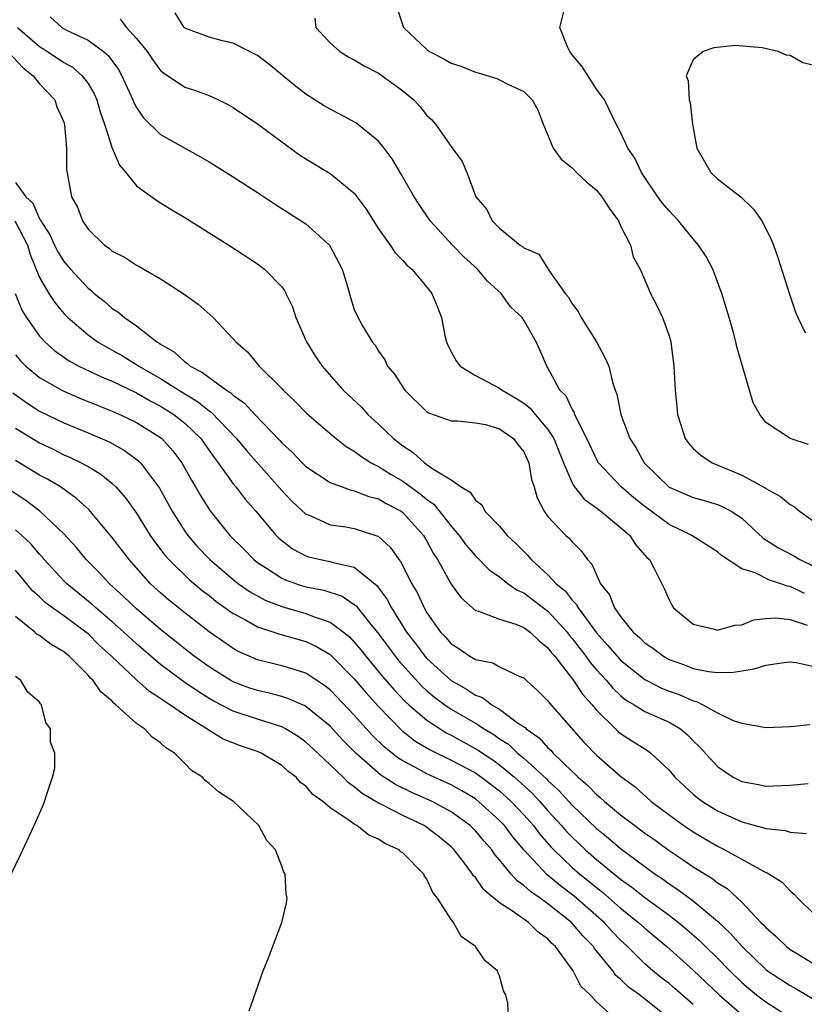
# Model space of a CAD drawing. Units: inches. Extents: x 2607000 to 2610000, y 1521000 to 1524000.
# Drawn here: x 2607287 to 2607352, y 1522906 to 1522988 of the extents above; entities that cross this region are included whole.
import ezdxf

# ---------------------------------------------------------------- set-up
doc = ezdxf.new("R2010")
doc.units = ezdxf.units.IN
doc.header["$MEASUREMENT"] = 0
doc.layers.add('LD26071521_2ft', color=140, linetype='Continuous')

msp = doc.modelspace()

# ---------------------------------------------------------------- linework, layer by layer
at = {"layer": 'LD26071521_2ft'}
for points, elevation in [([(2607318.393, 1522989), (2607319.076, 1522987), (2607321, 1522985.164), (2607321.215, 1522985), (2607322.397, 1522984.397), (2607323, 1522984.03), (2607323.801, 1522983.801), (2607325, 1522983.292), (2607325.245, 1522983.245), (2607326.768, 1522982.768), (2607327, 1522982.66), (2607327.725, 1522982.275), (2607329, 1522981.692), (2607329.7, 1522981), (2607330.169, 1522980.169), (2607330.609, 1522979), (2607331, 1522978.089), (2607331.432, 1522977), (2607332.099, 1522976.099), (2607333, 1522975.371), (2607333.359, 1522975), (2607334.198, 1522974.198), (2607335, 1522973.53), (2607335.457, 1522973), (2607336.044, 1522972.044), (2607336.82, 1522971), (2607337, 1522970.595), (2607337.804, 1522969), (2607338.026, 1522968.026), (2607338.619, 1522967), (2607339.476, 1522965), (2607340.004, 1522964.004), (2607340.462, 1522963), (2607341, 1522961.505), (2607341.139, 1522961), (2607341.406, 1522959), (2607341.497, 1522957), (2607341.637, 1522955.637), (2607341.686, 1522955), (2607342.324, 1522953), (2607342.608, 1522952.608), (2607343, 1522952.188), (2607343.617, 1522951.617), (2607344.554, 1522951), (2607347, 1522949.98), (2607348.931, 1522948.931), (2607349, 1522948.874), (2607350.22, 1522948.22), (2607351, 1522947.543), (2607351.352, 1522947.352), (2607351.764, 1522947), (2607353, 1522946.143)], 7434), ([(2607289.869, 1522987.869), (2607290.833, 1522987), (2607291.225, 1522986.775), (2607293, 1522985.931), (2607294.275, 1522985), (2607294.672, 1522984.672), (2607295.508, 1522983.508), (2607295.787, 1522983), (2607296.705, 1522981), (2607296.782, 1522980.782), (2607297, 1522980.364), (2607297.552, 1522979.552), (2607299, 1522978.142), (2607302.3, 1522976.3), (2607303, 1522975.877), (2607305, 1522974.64), (2607307, 1522973.348), (2607308.398, 1522972.398), (2607310.622, 1522971), (2607311, 1522970.744), (2607312.955, 1522969), (2607313.983, 1522967), (2607314.426, 1522965.574), (2607314.674, 1522964.674), (2607315, 1522963.678), (2607315.195, 1522963.195), (2607315.689, 1522962.31), (2607316.483, 1522961), (2607316.723, 1522960.724), (2607317, 1522960.239), (2607317.511, 1522959.511), (2607317.748, 1522959), (2607318.333, 1522958.333), (2607319, 1522957.26), (2607319.183, 1522957), (2607321, 1522955.223), (2607321.13, 1522955.13), (2607323, 1522954.458), (2607323.535, 1522954.465), (2607325, 1522954.314), (2607325.849, 1522954.151), (2607327, 1522953.798), (2607328.154, 1522953), (2607328.499, 1522952.499), (2607329, 1522951.913), (2607329.415, 1522951), (2607329.63, 1522949.63), (2607329.85, 1522949), (2607330.096, 1522948.096), (2607330.677, 1522947), (2607331, 1522946.565), (2607332.48, 1522945), (2607332.755, 1522944.755), (2607333, 1522944.451), (2607333.728, 1522943.729), (2607334.266, 1522943), (2607334.626, 1522942.626), (2607335, 1522941.723), (2607335.347, 1522941), (2607336.072, 1522940.072), (2607336.484, 1522939), (2607337, 1522938.279), (2607338.043, 1522937), (2607338.561, 1522936.561), (2607339, 1522936.12), (2607339.666, 1522935.666), (2607340.532, 1522935), (2607341, 1522934.735), (2607342.286, 1522934.286), (2607343, 1522933.996), (2607344.266, 1522933.734), (2607345, 1522933.649), (2607346.313, 1522933.687), (2607347, 1522933.806), (2607348.041, 1522933.959), (2607349, 1522934.28), (2607350.499, 1522934.499), (2607351, 1522934.544), (2607351.508, 1522934.493), (2607353, 1522934.167)], 7442), ([(2607352.179, 1522940.18), (2607351, 1522940.767), (2607350.79, 1522940.79), (2607350.239, 1522941), (2607349.29, 1522941.29), (2607348.112, 1522941.888), (2607347, 1522942.236), (2607345.343, 1522943.342), (2607345, 1522943.649), (2607342.893, 1522945), (2607341, 1522945.907), (2607339, 1522947.376), (2607338.103, 1522948.103), (2607337.058, 1522949), (2607335.182, 1522951), (2607335, 1522951.307), (2607334.2, 1522953), (2607333.375, 1522954.625), (2607333.221, 1522955), (2607333.171, 1522955.171), (2607333, 1522955.425), (2607332.495, 1522956.495), (2607331.99, 1522957), (2607331, 1522958.859), (2607330.899, 1522959), (2607330.335, 1522960.335), (2607330.02, 1522961), (2607329, 1522962.785), (2607328.863, 1522963), (2607327.893, 1522963.894), (2607327.144, 1522965), (2607326.011, 1522966.011), (2607325.18, 1522967), (2607324.035, 1522968.035), (2607323.099, 1522969), (2607321.271, 1522971), (2607320.354, 1522972.354), (2607319.945, 1522973), (2607318.867, 1522974.867), (2607318.117, 1522976.117), (2607317.465, 1522977), (2607317, 1522977.582), (2607315.118, 1522979.118), (2607313.816, 1522979.816), (2607313, 1522980.224), (2607312.512, 1522980.512), (2607311, 1522981.471), (2607310.135, 1522982.135), (2607307.944, 1522983.943), (2607307, 1522984.661), (2607306.789, 1522984.789), (2607306.331, 1522985), (2607305, 1522985.704), (2607304.124, 1522985.876), (2607303, 1522986.181), (2607301, 1522986.94), (2607300.931, 1522987), (2607300.213, 1522988.213)], 7438), ([(2607352.524, 1522952.524), (2607351, 1522953.005), (2607349, 1522954.34), (2607348.49, 1522955), (2607347.945, 1522955.945), (2607347.657, 1522957), (2607346.596, 1522960.596), (2607346.516, 1522961), (2607346.343, 1522961.657), (2607345.961, 1522963), (2607345.358, 1522965), (2607344.605, 1522967), (2607344.064, 1522968.064), (2607343.446, 1522969), (2607343, 1522969.504), (2607341.781, 1522971), (2607341, 1522971.843), (2607340.473, 1522972.473), (2607340.084, 1522973), (2607338.73, 1522975), (2607338.175, 1522976.175), (2607337.603, 1522977), (2607337, 1522978.333), (2607336.644, 1522979), (2607335.663, 1522981), (2607335, 1522981.899), (2607333.799, 1522983.799), (2607333, 1522984.735), (2607332.793, 1522985), (2607332.602, 1522985.398), (2607331.975, 1522987), (2607332.316, 1522988.316)], 7432), ([(2607295.67, 1522987.67), (2607296.172, 1522987), (2607297, 1522986.082), (2607297.882, 1522985), (2607298.333, 1522984.333), (2607299, 1522983.428), (2607299.229, 1522983.229), (2607301, 1522982.067), (2607301.803, 1522981.803), (2607303, 1522981.354), (2607303.794, 1522981), (2607304.605, 1522980.605), (2607305, 1522980.376), (2607307, 1522979.035), (2607309, 1522977.521), (2607310.468, 1522976.468), (2607311, 1522976.119), (2607313, 1522974.921), (2607315, 1522973.277), (2607315.977, 1522971.977), (2607317, 1522970.351), (2607317.95, 1522969), (2607318.364, 1522968.364), (2607319, 1522967.735), (2607319.343, 1522967.343), (2607319.748, 1522967), (2607321, 1522965.512), (2607321.41, 1522965), (2607321.876, 1522963.876), (2607322.192, 1522963), (2607322.491, 1522961.509), (2607322.618, 1522961), (2607322.725, 1522960.725), (2607323, 1522960.181), (2607323.427, 1522959.427), (2607323.736, 1522959), (2607325, 1522958.214), (2607327, 1522957.169), (2607327.208, 1522957), (2607328.353, 1522956.353), (2607329, 1522955.916), (2607329.524, 1522955.524), (2607329.942, 1522955), (2607331, 1522953.75), (2607331.477, 1522953), (2607332.283, 1522951), (2607333, 1522949.352), (2607333.117, 1522949.117), (2607333.994, 1522947.994), (2607335, 1522947.284), (2607335.152, 1522947.151), (2607335.369, 1522947), (2607337, 1522945.651), (2607337.749, 1522945), (2607338.232, 1522944.232), (2607339.175, 1522943.175), (2607339.377, 1522943), (2607339.802, 1522942.198), (2607340.597, 1522940.597), (2607341, 1522939.664), (2607341.233, 1522939.233), (2607341.379, 1522939), (2607343, 1522937.657), (2607344.76, 1522937.241), (2607345, 1522937.164), (2607346.436, 1522937.564), (2607347, 1522937.608), (2607347.994, 1522938.005), (2607349, 1522938.127), (2607349.807, 1522938.192), (2607351, 1522938.043), (2607352.414, 1522937.586)], 7440), ([(2607311.747, 1522987.747), (2607311.821, 1522987), (2607313, 1522985.73), (2607313.805, 1522985), (2607314.541, 1522984.541), (2607315, 1522984.309), (2607315.817, 1522983.817), (2607317, 1522983.208), (2607318.288, 1522982.288), (2607319, 1522981.745), (2607319.911, 1522981), (2607320.44, 1522980.44), (2607321, 1522979.716), (2607321.368, 1522979.368), (2607321.707, 1522979), (2607323, 1522977.144), (2607323.921, 1522975.921), (2607324.286, 1522975), (2607325.034, 1522973), (2607325.944, 1522971.944), (2607326.4, 1522971), (2607327, 1522970.385), (2607328.694, 1522969), (2607328.888, 1522968.888), (2607329, 1522968.764), (2607330.246, 1522968.246), (2607331.02, 1522967.02), (2607331.054, 1522966.945), (2607332.417, 1522965), (2607332.684, 1522964.684), (2607333, 1522964.153), (2607333.504, 1522963.504), (2607333.747, 1522963), (2607334.996, 1522961), (2607335.706, 1522959.706), (2607336.013, 1522959), (2607336.338, 1522957.662), (2607336.552, 1522957), (2607336.68, 1522956.681), (2607337.016, 1522955), (2607337.757, 1522953), (2607338.254, 1522952.254), (2607338.95, 1522951), (2607339, 1522950.947), (2607341, 1522948.99), (2607343, 1522948.135), (2607343.894, 1522947.894), (2607345, 1522947.553), (2607345.396, 1522947.396), (2607346.136, 1522947), (2607347, 1522946.434), (2607348.777, 1522944.777), (2607350.001, 1522944.001), (2607351.306, 1522943.306), (2607351.803, 1522943), (2607353, 1522942.437)], 7436), ([(2607287.178, 1522987), (2607289, 1522985.429), (2607289.664, 1522985), (2607291, 1522984.09), (2607291.706, 1522983.706), (2607292.517, 1522983), (2607293, 1522982.349), (2607293.507, 1522981.507), (2607293.723, 1522981), (2607294.009, 1522980.009), (2607294.359, 1522979), (2607295, 1522977.02), (2607295.601, 1522975.601), (2607296.117, 1522975), (2607297, 1522973.907), (2607298.673, 1522972.673), (2607299, 1522972.496), (2607299.912, 1522971.912), (2607301, 1522971.273), (2607304.637, 1522969), (2607307, 1522967.437), (2607307.259, 1522967.259), (2607307.591, 1522967), (2607309, 1522965.538), (2607309.237, 1522965.237), (2607309.337, 1522965), (2607309.88, 1522963.88), (2607310.157, 1522963), (2607311.057, 1522961), (2607311.799, 1522959.799), (2607312.336, 1522959), (2607314.093, 1522957), (2607315.586, 1522955.586), (2607316.11, 1522955), (2607317, 1522954.188), (2607318.225, 1522953), (2607319, 1522952.392), (2607319.856, 1522951.856), (2607320.809, 1522951), (2607321.498, 1522950.501), (2607323, 1522949.583), (2607323.834, 1522949), (2607324.57, 1522948.57), (2607325, 1522947.901), (2607325.529, 1522947.529), (2607325.796, 1522947), (2607327, 1522945.752), (2607327.623, 1522945), (2607328.339, 1522944.339), (2607329, 1522943.655), (2607329.336, 1522943.336), (2607329.615, 1522943), (2607331, 1522941.733), (2607331.675, 1522941), (2607332.406, 1522940.406), (2607333, 1522939.632), (2607333.321, 1522939.321), (2607333.48, 1522939), (2607335, 1522936.948), (2607335.929, 1522935.929), (2607336.709, 1522935), (2607337, 1522934.69), (2607339, 1522933.094), (2607339.17, 1522933), (2607340.376, 1522932.376), (2607341, 1522932.125), (2607341.835, 1522931.835), (2607343, 1522931.309), (2607343.26, 1522931.26), (2607343.803, 1522931), (2607345, 1522930.325), (2607346.303, 1522929.697), (2607347, 1522929.477), (2607348.869, 1522929.131), (2607349, 1522929.127), (2607351, 1522929.196), (2607352.643, 1522929.357)], 7444), ([(2607353, 1522983.85), (2607352.053, 1522984.053), (2607351, 1522984.683), (2607350.713, 1522984.713), (2607350.009, 1522985), (2607348.683, 1522985.317), (2607346.491, 1522985.509), (2607344.687, 1522985.313), (2607343.822, 1522985), (2607343, 1522984.318), (2607342.407, 1522983), (2607342.571, 1522982.571), (2607342.666, 1522981), (2607342.75, 1522980.75), (2607342.942, 1522979), (2607343.287, 1522977), (2607344.442, 1522975), (2607345, 1522974.478), (2607346.954, 1522972.954), (2607347.972, 1522971.973), (2607348.674, 1522971), (2607349, 1522970.381), (2607349.447, 1522969.447), (2607349.623, 1522969), (2607349.985, 1522967.985), (2607350.947, 1522964.947), (2607351.452, 1522963.452), (2607351.637, 1522963), (2607352.255, 1522961.745)], 7430), ([(2607286.372, 1522985), (2607287.655, 1522983.655), (2607288.479, 1522983), (2607289, 1522982.332), (2607290.263, 1522981), (2607290.432, 1522980.432), (2607291, 1522979.165), (2607291.067, 1522978.933), (2607291.216, 1522977), (2607291.236, 1522975.236), (2607291.65, 1522973), (2607292.121, 1522972.121), (2607292.541, 1522971), (2607293, 1522970.324), (2607294.363, 1522969), (2607294.739, 1522968.739), (2607295, 1522968.502), (2607296.012, 1522968.012), (2607297, 1522967.34), (2607297.228, 1522967.228), (2607299, 1522966.204), (2607300.949, 1522964.949), (2607302.105, 1522964.105), (2607303.333, 1522963), (2607305, 1522961.258), (2607305.207, 1522961), (2607306.171, 1522960.171), (2607307.145, 1522959), (2607309, 1522957.134), (2607309.119, 1522957), (2607310.087, 1522956.087), (2607311.072, 1522955.072), (2607313, 1522953.417), (2607313.499, 1522953), (2607314.34, 1522952.34), (2607315, 1522951.968), (2607315.536, 1522951.536), (2607316.4, 1522951), (2607317, 1522950.7), (2607318.039, 1522950.039), (2607319, 1522949.483), (2607320.442, 1522948.442), (2607321, 1522947.956), (2607321.568, 1522947.568), (2607323, 1522945.757), (2607323.663, 1522945), (2607324.222, 1522944.222), (2607325, 1522943.303), (2607326.151, 1522942.15), (2607327, 1522941.561), (2607327.71, 1522941), (2607328.459, 1522940.459), (2607329, 1522940.239), (2607331, 1522938.727), (2607332.581, 1522937), (2607332.758, 1522936.758), (2607333, 1522936.473), (2607334.115, 1522935), (2607334.475, 1522934.475), (2607335, 1522933.881), (2607335.823, 1522933), (2607336.36, 1522932.359), (2607337, 1522931.755), (2607337.414, 1522931.414), (2607338.115, 1522931), (2607339, 1522930.443), (2607341, 1522929.542), (2607341.938, 1522929), (2607342.518, 1522928.518), (2607343, 1522928.01), (2607343.52, 1522927.521), (2607345, 1522925.889), (2607346.307, 1522925), (2607347, 1522924.637), (2607348.396, 1522924.396), (2607349, 1522924.264), (2607350.328, 1522924.328), (2607351, 1522924.334), (2607352.48, 1522924.48)], 7446), ([(2607287, 1522974.161), (2607287.86, 1522973), (2607288.453, 1522972.453), (2607289, 1522971.167), (2607289.074, 1522971.075), (2607289.098, 1522971), (2607289.846, 1522969.846), (2607290.233, 1522969), (2607290.488, 1522968.488), (2607291, 1522967.647), (2607291.553, 1522967), (2607293, 1522965.428), (2607293.249, 1522965.249), (2607293.522, 1522965), (2607294.348, 1522964.348), (2607295, 1522963.766), (2607295.472, 1522963.472), (2607296.005, 1522963), (2607297, 1522962.311), (2607298.686, 1522961), (2607298.887, 1522960.887), (2607299, 1522960.798), (2607300.15, 1522960.15), (2607301, 1522959.349), (2607301.22, 1522959.22), (2607301.437, 1522959), (2607302.471, 1522958.471), (2607303, 1522958.046), (2607304.448, 1522957), (2607304.791, 1522956.791), (2607305, 1522956.585), (2607305.938, 1522955.938), (2607306.776, 1522955), (2607308.839, 1522952.839), (2607309, 1522952.654), (2607309.871, 1522951.871), (2607310.688, 1522951), (2607311, 1522950.692), (2607313, 1522949.365), (2607314.732, 1522948.732), (2607315, 1522948.689), (2607316.207, 1522948.207), (2607317, 1522948.021), (2607317.64, 1522947.641), (2607318.865, 1522947), (2607319, 1522946.902), (2607320.711, 1522945), (2607321, 1522944.507), (2607321.519, 1522943.52), (2607321.864, 1522943), (2607323, 1522940.954), (2607323.822, 1522939.822), (2607325, 1522938.793), (2607325.269, 1522938.731), (2607327, 1522938.059), (2607328.352, 1522937.648), (2607329, 1522937.377), (2607329.517, 1522937), (2607330.271, 1522936.271), (2607331, 1522935.712), (2607331.3, 1522935.3), (2607331.556, 1522935), (2607333.103, 1522933), (2607333.864, 1522931.864), (2607334.64, 1522931), (2607335, 1522930.557), (2607336.57, 1522929), (2607336.786, 1522928.786), (2607337, 1522928.613), (2607337.994, 1522927.994), (2607339, 1522927.339), (2607339.218, 1522927.218), (2607339.503, 1522927), (2607341, 1522925.583), (2607341.491, 1522925), (2607342.267, 1522924.267), (2607343, 1522923.609), (2607343.332, 1522923.333), (2607343.771, 1522923), (2607345, 1522922.226), (2607347, 1522921.304), (2607348.825, 1522920.826), (2607349, 1522920.752), (2607350.598, 1522920.598), (2607351, 1522920.47), (2607352.35, 1522920.35)], 7448), ([(2607286.961, 1522971), (2607288.008, 1522969), (2607288.21, 1522968.21), (2607289, 1522966.307), (2607289.771, 1522965), (2607290.249, 1522964.249), (2607291, 1522963.348), (2607291.167, 1522963.167), (2607291.337, 1522963), (2607293, 1522961.576), (2607293.792, 1522961), (2607294.551, 1522960.551), (2607295, 1522960.318), (2607295.842, 1522959.842), (2607297.083, 1522959.083), (2607297.189, 1522959), (2607299, 1522957.963), (2607300.503, 1522957), (2607302.058, 1522956.059), (2607303, 1522955.298), (2607303.185, 1522955.185), (2607305.279, 1522953), (2607306.056, 1522952.056), (2607309, 1522948.712), (2607309.837, 1522947.837), (2607311, 1522946.755), (2607311.397, 1522946.603), (2607313, 1522945.879), (2607314.306, 1522945.695), (2607315, 1522945.574), (2607316.945, 1522944.945), (2607317, 1522944.906), (2607317.996, 1522943.996), (2607318.677, 1522943), (2607318.827, 1522942.826), (2607319.743, 1522941), (2607320.209, 1522940.209), (2607320.766, 1522939), (2607321, 1522938.607), (2607322.133, 1522937), (2607322.56, 1522936.56), (2607323, 1522936.032), (2607323.644, 1522935.644), (2607324.545, 1522935), (2607325, 1522934.731), (2607326.45, 1522934.45), (2607327, 1522934.138), (2607328.664, 1522933.336), (2607329, 1522933.208), (2607329.212, 1522933), (2607330.152, 1522932.152), (2607331, 1522931.327), (2607331.131, 1522931.13), (2607333.942, 1522927.942), (2607335, 1522926.831), (2607337, 1522925.098), (2607338.197, 1522924.197), (2607339.514, 1522923), (2607341, 1522921.883), (2607342.223, 1522921), (2607343, 1522920.475), (2607345, 1522919.295), (2607345.604, 1522919), (2607348.736, 1522917.264), (2607349, 1522917.139), (2607349.107, 1522917.107), (2607350.336, 1522916.336), (2607351, 1522915.6), (2607351.345, 1522915.345), (2607351.646, 1522915), (2607353, 1522913.689)], 7450), ([(2607286.986, 1522964.986), (2607287.563, 1522963.563), (2607287.913, 1522963), (2607289, 1522961.477), (2607289.434, 1522961), (2607290.262, 1522960.262), (2607291.439, 1522959.439), (2607292.251, 1522959), (2607294.102, 1522958.102), (2607295, 1522957.737), (2607297, 1522956.772), (2607298.123, 1522956.123), (2607299, 1522955.679), (2607300.077, 1522955), (2607301, 1522954.262), (2607302.314, 1522953), (2607303.427, 1522951.427), (2607303.766, 1522951), (2607305, 1522949.268), (2607305.222, 1522949), (2607305.991, 1522947.991), (2607306.862, 1522947), (2607308.55, 1522945), (2607308.775, 1522944.775), (2607309, 1522944.578), (2607309.897, 1522943.896), (2607311, 1522943.298), (2607311.225, 1522943.225), (2607312.197, 1522943), (2607313, 1522942.839), (2607313.248, 1522942.752), (2607315, 1522942.371), (2607316.862, 1522940.862), (2607317.707, 1522939.708), (2607318.06, 1522939), (2607319.307, 1522937), (2607320.056, 1522936.057), (2607320.826, 1522935), (2607321, 1522934.808), (2607322.989, 1522932.989), (2607324.28, 1522932.28), (2607325, 1522931.785), (2607325.584, 1522931.584), (2607326.348, 1522931), (2607327, 1522930.622), (2607328.493, 1522929.506), (2607329.101, 1522929.101), (2607329.191, 1522929), (2607330.269, 1522928.269), (2607331, 1522927.444), (2607331.237, 1522927.237), (2607331.437, 1522927), (2607333, 1522925.484), (2607333.255, 1522925.255), (2607333.492, 1522925), (2607334.305, 1522924.305), (2607335, 1522923.564), (2607335.318, 1522923.318), (2607335.655, 1522923), (2607337, 1522921.891), (2607338.162, 1522921), (2607338.653, 1522920.653), (2607339, 1522920.383), (2607339.816, 1522919.816), (2607341, 1522918.944), (2607342.173, 1522918.173), (2607343, 1522917.593), (2607344.604, 1522916.604), (2607345, 1522916.284), (2607345.792, 1522915.792), (2607347, 1522914.679), (2607348.594, 1522913), (2607348.803, 1522912.803), (2607349, 1522912.569), (2607349.846, 1522911.846), (2607350.697, 1522911), (2607351, 1522910.77), (2607351.601, 1522910.399), (2607353.888, 1522909)], 7452), ([(2607287, 1522959.915), (2607287.424, 1522959.424), (2607287.858, 1522959), (2607289, 1522958.063), (2607290.833, 1522957), (2607291, 1522956.914), (2607292.337, 1522956.337), (2607293.752, 1522955.752), (2607295, 1522955.276), (2607295.628, 1522955), (2607297, 1522954.34), (2607299, 1522953.087), (2607299.108, 1522953), (2607300, 1522952), (2607300.758, 1522951), (2607301.555, 1522949.555), (2607301.892, 1522949), (2607302.286, 1522948.286), (2607303.051, 1522947.051), (2607304.713, 1522945), (2607305.861, 1522943.86), (2607306.687, 1522943), (2607307, 1522942.753), (2607307.658, 1522942.342), (2607309, 1522941.465), (2607309.318, 1522941.318), (2607310.214, 1522941), (2607310.81, 1522940.81), (2607311, 1522940.757), (2607312.476, 1522940.476), (2607313.983, 1522939.983), (2607315, 1522939.291), (2607315.161, 1522939.161), (2607316.372, 1522937.628), (2607316.939, 1522936.939), (2607318.373, 1522935), (2607318.653, 1522934.653), (2607320.556, 1522932.556), (2607321, 1522932.157), (2607321.629, 1522931.629), (2607322.47, 1522931), (2607323, 1522930.636), (2607325, 1522929.466), (2607325.725, 1522929), (2607326.524, 1522928.524), (2607327, 1522928.184), (2607327.724, 1522927.724), (2607328.491, 1522927), (2607329, 1522926.582), (2607330.867, 1522924.867), (2607331, 1522924.726), (2607331.908, 1522923.908), (2607333, 1522922.686), (2607335, 1522920.753), (2607335.984, 1522919.984), (2607337, 1522919.121), (2607339, 1522917.626), (2607339.861, 1522917), (2607340.54, 1522916.541), (2607341, 1522916.2), (2607341.733, 1522915.733), (2607343, 1522914.78), (2607345, 1522913.095), (2607346.088, 1522912.088), (2607347.035, 1522911), (2607349, 1522909.111), (2607349.146, 1522909), (2607351, 1522907.771), (2607351.503, 1522907.504), (2607353, 1522906.638)], 7454), ([(2607286.789, 1522956.789), (2607287.946, 1522955.946), (2607289, 1522955.278), (2607291, 1522954.302), (2607293, 1522953.481), (2607294.736, 1522952.736), (2607296.021, 1522952.021), (2607297.167, 1522951.167), (2607297.331, 1522951), (2607298.91, 1522948.91), (2607299.952, 1522947), (2607301, 1522945.341), (2607301.24, 1522945), (2607302.059, 1522944.06), (2607303.068, 1522943), (2607305, 1522941.34), (2607305.433, 1522941), (2607306.35, 1522940.35), (2607307.647, 1522939.647), (2607309, 1522939.123), (2607311, 1522938.55), (2607311.761, 1522938.239), (2607313, 1522937.825), (2607314.101, 1522937), (2607314.597, 1522936.596), (2607315, 1522936.18), (2607315.536, 1522935.536), (2607315.949, 1522935), (2607317.337, 1522933.337), (2607318.262, 1522932.262), (2607319.238, 1522931.237), (2607319.502, 1522931), (2607321, 1522929.711), (2607322.087, 1522929), (2607322.653, 1522928.653), (2607323, 1522928.484), (2607325.244, 1522927.244), (2607325.586, 1522927), (2607326.437, 1522926.437), (2607327, 1522926.037), (2607328.243, 1522925), (2607329.682, 1522923.682), (2607330.322, 1522923), (2607331, 1522922.232), (2607332.129, 1522921), (2607332.529, 1522920.529), (2607333, 1522920.041), (2607334.096, 1522919), (2607335, 1522918.212), (2607337, 1522916.587), (2607337.927, 1522915.926), (2607339, 1522915.068), (2607341, 1522913.608), (2607341.79, 1522913), (2607342.447, 1522912.446), (2607343.508, 1522911.508), (2607344.01, 1522911), (2607345, 1522910.04), (2607346.016, 1522909), (2607347, 1522908.043), (2607347.554, 1522907.554), (2607348.226, 1522907), (2607349, 1522906.421), (2607351, 1522905.151)], 7456), ([(2607287, 1522953.855), (2607289, 1522952.65), (2607290.115, 1522952.115), (2607291, 1522951.669), (2607291.471, 1522951.471), (2607292.439, 1522951), (2607293, 1522950.688), (2607294.058, 1522950.058), (2607295, 1522949.287), (2607295.304, 1522949), (2607296.099, 1522948.099), (2607297, 1522946.829), (2607298.148, 1522945), (2607298.496, 1522944.496), (2607299.356, 1522943.356), (2607299.669, 1522943), (2607301.351, 1522941.351), (2607302.443, 1522940.443), (2607303, 1522940.024), (2607303.564, 1522939.564), (2607305, 1522938.547), (2607305.955, 1522938.045), (2607307, 1522937.445), (2607308.838, 1522936.838), (2607311, 1522936.215), (2607311.833, 1522935.833), (2607313, 1522935.137), (2607313.076, 1522935.076), (2607315, 1522933.126), (2607315.975, 1522931.975), (2607317, 1522930.838), (2607318.889, 1522928.89), (2607320.009, 1522928.009), (2607321.263, 1522927.262), (2607323, 1522926.424), (2607325, 1522925.356), (2607325.516, 1522925), (2607327, 1522923.883), (2607327.968, 1522923), (2607329, 1522921.898), (2607329.793, 1522921), (2607330.311, 1522920.311), (2607331.241, 1522919.24), (2607331.472, 1522919), (2607333, 1522917.545), (2607333.625, 1522917), (2607334.39, 1522916.39), (2607335, 1522915.876), (2607335.497, 1522915.497), (2607337, 1522914.183), (2607338.479, 1522913), (2607339, 1522912.514), (2607340.811, 1522911), (2607343, 1522909.05), (2607345.149, 1522907), (2607347, 1522905.399)], 7458), ([(2607343, 1522906.218), (2607341.511, 1522907.511), (2607341, 1522907.946), (2607340.403, 1522908.402), (2607339.673, 1522909), (2607339, 1522909.582), (2607337.573, 1522911), (2607337, 1522911.534), (2607336.283, 1522912.284), (2607335.633, 1522913), (2607333.164, 1522915.164), (2607332.024, 1522916.025), (2607330.931, 1522916.931), (2607329.001, 1522919.002), (2607328.084, 1522920.085), (2607327.396, 1522921), (2607327, 1522921.423), (2607325.27, 1522923), (2607325, 1522923.205), (2607323.878, 1522923.878), (2607323, 1522924.366), (2607321, 1522925.291), (2607320.345, 1522925.655), (2607319, 1522926.351), (2607318.598, 1522926.598), (2607317.49, 1522927.49), (2607316.48, 1522928.48), (2607315, 1522930.125), (2607313, 1522932.215), (2607312.563, 1522932.564), (2607311, 1522933.594), (2607309.949, 1522933.949), (2607309, 1522934.219), (2607307, 1522934.704), (2607306.309, 1522935), (2607305.41, 1522935.41), (2607305, 1522935.633), (2607303, 1522937.034), (2607301, 1522938.583), (2607299.663, 1522939.663), (2607299, 1522940.237), (2607298.173, 1522941), (2607296.389, 1522943), (2607295, 1522944.835), (2607293.192, 1522947), (2607293.101, 1522947.101), (2607292.059, 1522948.059), (2607290.716, 1522949), (2607289.643, 1522949.644), (2607289, 1522949.979), (2607287, 1522951.186)], 7460), ([(2607341, 1522905.047), (2607338.546, 1522907), (2607337.657, 1522907.657), (2607337, 1522908.304), (2607336.616, 1522908.617), (2607336.343, 1522909), (2607334.85, 1522910.85), (2607334.762, 1522911), (2607333.891, 1522911.892), (2607332.952, 1522913), (2607331, 1522914.537), (2607330.353, 1522915), (2607329.543, 1522915.544), (2607329, 1522916.063), (2607328.442, 1522916.442), (2607327.966, 1522917), (2607327, 1522918.179), (2607326.613, 1522918.613), (2607326.35, 1522919), (2607325.715, 1522919.715), (2607325, 1522920.562), (2607324.559, 1522921), (2607323, 1522922.132), (2607321.426, 1522923), (2607321, 1522923.201), (2607319.744, 1522923.744), (2607318.398, 1522924.398), (2607317.18, 1522925.18), (2607315.13, 1522927), (2607314.064, 1522928.064), (2607313, 1522929.215), (2607311, 1522930.854), (2607310.908, 1522930.908), (2607309.521, 1522931.521), (2607309, 1522931.682), (2607307.959, 1522931.959), (2607307, 1522932.164), (2607306.376, 1522932.376), (2607305, 1522932.886), (2607304.797, 1522933), (2607303, 1522934.127), (2607301.782, 1522935), (2607301, 1522935.605), (2607299, 1522937.211), (2607297, 1522938.916), (2607295.944, 1522939.944), (2607294.777, 1522941), (2607293.927, 1522941.927), (2607292.852, 1522943), (2607292.013, 1522944.013), (2607291, 1522945.116), (2607289.034, 1522947), (2607287.868, 1522947.868), (2607285.446, 1522949.446)], 7462), ([(2607336.615, 1522905), (2607335, 1522906.44), (2607334.493, 1522907), (2607333.721, 1522907.721), (2607333.069, 1522909), (2607333, 1522909.099), (2607331.625, 1522911), (2607331.295, 1522911.295), (2607331, 1522911.634), (2607330.198, 1522912.198), (2607329.4, 1522913), (2607328.061, 1522913.94), (2607327, 1522914.606), (2607325.691, 1522915.691), (2607325, 1522916.699), (2607324.852, 1522916.852), (2607324.772, 1522917), (2607324.095, 1522917.905), (2607323.251, 1522919), (2607323, 1522919.25), (2607322.042, 1522920.042), (2607321, 1522920.853), (2607320.768, 1522921), (2607319, 1522921.84), (2607317.247, 1522922.753), (2607317, 1522922.868), (2607315.651, 1522923.651), (2607315, 1522924.219), (2607314.53, 1522924.53), (2607314.084, 1522925), (2607311.999, 1522927), (2607311, 1522927.908), (2607310.362, 1522928.362), (2607309.32, 1522929), (2607309.119, 1522929.118), (2607309, 1522929.167), (2607307, 1522929.795), (2607305, 1522930.458), (2607303.33, 1522931.33), (2607303, 1522931.523), (2607302.092, 1522932.092), (2607300.903, 1522932.903), (2607299, 1522934.331), (2607298.196, 1522935), (2607297, 1522936.027), (2607295.956, 1522937), (2607295, 1522937.852), (2607293.659, 1522939), (2607293.32, 1522939.32), (2607291.252, 1522941), (2607291, 1522941.253), (2607289.383, 1522943), (2607289.213, 1522943.213), (2607289, 1522943.434), (2607288.289, 1522944.289), (2607287.523, 1522945), (2607287, 1522945.453)], 7464), ([(2607327.744, 1522905), (2607327.685, 1522906.315), (2607327.515, 1522907), (2607327.335, 1522907.335), (2607327, 1522908.569), (2607326.867, 1522908.866), (2607326.835, 1522909), (2607325.822, 1522909.821), (2607325.012, 1522911), (2607323.822, 1522911.822), (2607323.198, 1522913), (2607323, 1522913.248), (2607321.877, 1522915), (2607321.481, 1522915.481), (2607321, 1522916.571), (2607320.81, 1522916.81), (2607320.73, 1522917), (2607319, 1522918.746), (2607318.846, 1522918.846), (2607318.7, 1522919), (2607317.528, 1522919.528), (2607317, 1522919.88), (2607316.21, 1522920.21), (2607315.216, 1522921), (2607315, 1522921.116), (2607314.546, 1522921.454), (2607313, 1522922.473), (2607312.393, 1522923), (2607311.581, 1522923.581), (2607311, 1522924.256), (2607310.567, 1522924.567), (2607310.196, 1522925), (2607309.513, 1522925.513), (2607309, 1522925.975), (2607307.298, 1522927), (2607307, 1522927.127), (2607305.592, 1522927.592), (2607304.162, 1522928.162), (2607302.92, 1522928.92), (2607302.827, 1522929), (2607301, 1522930.13), (2607299.75, 1522931), (2607299.287, 1522931.287), (2607299, 1522931.503), (2607298.083, 1522932.084), (2607297, 1522933.041), (2607294.947, 1522935), (2607293.932, 1522935.932), (2607293, 1522936.844), (2607292.811, 1522937), (2607291, 1522938.344), (2607290.072, 1522939), (2607289.46, 1522939.46), (2607289, 1522939.905), (2607288.42, 1522940.42), (2607287.958, 1522941), (2607287, 1522942.121)], 7466), ([(2607306.304, 1522905.696), (2607307.458, 1522909), (2607307.918, 1522910.082), (2607309.014, 1522913), (2607309.394, 1522914.606), (2607309.444, 1522915), (2607309.37, 1522915.37), (2607309.293, 1522917), (2607309.164, 1522917.165), (2607309, 1522917.641), (2607308.488, 1522919), (2607307.77, 1522919.77), (2607307.119, 1522921), (2607305.018, 1522923), (2607303.787, 1522923.787), (2607303, 1522924.48), (2607302.699, 1522924.699), (2607302.47, 1522925), (2607301.556, 1522925.556), (2607301, 1522926.144), (2607300.143, 1522927), (2607299.435, 1522927.435), (2607299, 1522927.858), (2607298.304, 1522928.304), (2607297.658, 1522929), (2607297, 1522929.458), (2607295.309, 1522931), (2607295.13, 1522931.13), (2607295, 1522931.28), (2607294.059, 1522932.059), (2607293.429, 1522933), (2607293.204, 1522933.204), (2607293, 1522933.452), (2607291.442, 1522935), (2607291, 1522935.362), (2607289.964, 1522935.964), (2607289, 1522936.714), (2607288.812, 1522936.812), (2607288.61, 1522937), (2607287, 1522938.294)], 7468), ([(2607286.666, 1522917), (2607287.422, 1522918.578), (2607288.689, 1522921.311), (2607289.299, 1522922.701), (2607289.419, 1522923), (2607289.597, 1522923.597), (2607290.077, 1522925), (2607290.247, 1522925.753), (2607290.247, 1522927), (2607289.902, 1522927.902), (2607289.906, 1522929), (2607289.524, 1522929.524), (2607289.162, 1522931), (2607289.077, 1522931.077), (2607289, 1522931.203), (2607288.041, 1522932.041), (2607287.461, 1522933), (2607287, 1522933.335)], 7470)]:
    msp.add_lwpolyline(points, dxfattribs=dict(at, elevation=elevation))

doc.saveas('drawing.dxf')
